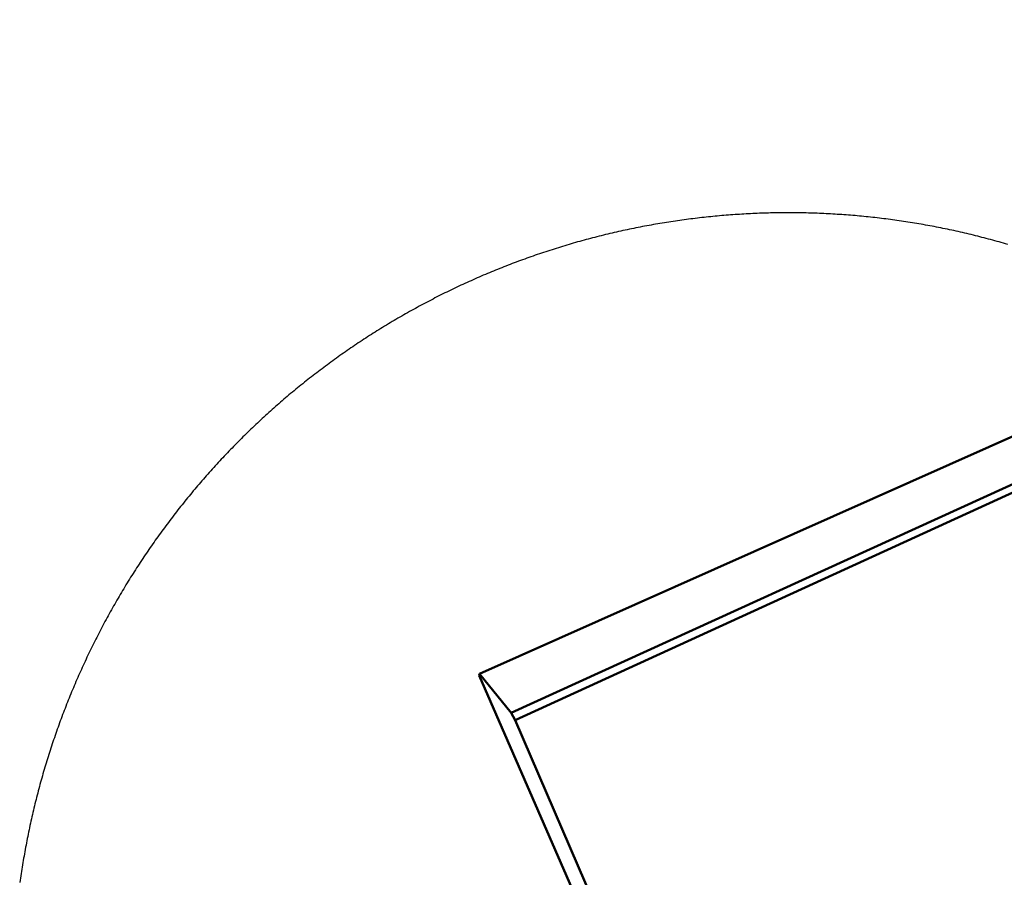
# Model space of a CAD drawing. Units: millimetres. Extents: x 0 to 1006, y -34 to 307.
# Drawn here: x 599 to 680, y 134 to 204 of the extents above; entities that cross this region are included whole.
import ezdxf

# ---------------------------------------------------------------- set-up
doc = ezdxf.new("R2010")
doc.units = ezdxf.units.MM
doc.layers.add('Видимый контур (ГОСТ)', color=7, linetype='Continuous', lineweight=50)
doc.layers.add('Граница выносного элемента (ГОСТ)', color=7, linetype='Continuous', lineweight=25)

# ---------------------------------------------------------------- blocks, each defined once
blk = doc.blocks.new('2dDetail0')
at = {"layer": 'Граница выносного элемента (ГОСТ)', "flags": 128}
blk.add_lwpolyline([(679.858, 185.286, 0.005733), (678.463, 185.68, 0.005733), (677.059, 186.042, 0.005733), (675.647, 186.372, 0.005733), (674.228, 186.669, 0.005733), (672.802, 186.933, 0.005733), (671.371, 187.165, 0.005733), (669.935, 187.364, 0.005733), (668.494, 187.53, 0.005733), (667.051, 187.662, 0.005733), (665.604, 187.762, 0.005733), (664.156, 187.829, 0.005733), (662.706, 187.862, 0.005733), (661.257, 187.862, 0.005733), (659.807, 187.829, 0.005733), (658.359, 187.762, 0.005733), (656.912, 187.662, 0.005733), (655.469, 187.53, 0.005733), (654.028, 187.364, 0.005733), (652.592, 187.165, 0.005733), (651.161, 186.933, 0.005733), (649.735, 186.669, 0.005733), (648.316, 186.372, 0.005733), (646.904, 186.042, 0.005733), (645.5, 185.68, 0.005733), (644.105, 185.286, 0.005733), (642.719, 184.86, 0.005733), (641.343, 184.403, 0.005733), (639.979, 183.914, 0.005733), (638.625, 183.394, 0.005733), (637.284, 182.843, 0.005733), (635.956, 182.261, 0.005733), (634.642, 181.649, 0.005733), (633.342, 181.007, 0.005733), (632.057, 180.336, 0.005733), (630.787, 179.635, 0.005733), (629.535, 178.905, 0.005733), (628.299, 178.147, 0.005733), (627.081, 177.361, 0.005733), (625.881, 176.547, 0.005733), (624.7, 175.705, 0.005733), (623.539, 174.837, 0.005733), (622.398, 173.942, 0.005733), (621.278, 173.022, 0.005733), (620.18, 172.076, 0.005733), (619.103, 171.105, 0.005733), (618.049, 170.109, 0.005733), (617.018, 169.09, 0.005733), (616.01, 168.047, 0.005733), (615.027, 166.982, 0.005733), (614.068, 165.894, 0.005733), (613.135, 164.785, 0.005733), (612.227, 163.654, 0.005733), (611.346, 162.503, 0.005733), (610.491, 161.332, 0.005733), (609.663, 160.142, 0.005733), (608.863, 158.933, 0.005733), (608.09, 157.706, 0.005733), (607.346, 156.461, 0.005733), (606.631, 155.2, 0.005733), (605.945, 153.923, 0.005733), (605.288, 152.631, 0.005733), (604.661, 151.323, 0.005733), (604.064, 150.002, 0.005733), (603.498, 148.667, 0.005733), (602.963, 147.32, 0.005733), (602.458, 145.961, 0.005733), (601.985, 144.59, 0.005733), (601.543, 143.209, 0.005733), (601.133, 141.819, 0.005733), (600.755, 140.419, 0.005733), (600.41, 139.011, 0.005733), (600.096, 137.595, 0.005733), (599.815, 136.173, 0.005733), (599.567, 134.745, 0.005733), (599.352, 133.311, 0.005733)], format="xyb", dxfattribs=at)

msp = doc.modelspace()

# ---------------------------------------------------------------- linework, layer by layer
at = {"layer": 'Видимый контур (ГОСТ)'}
for p, q in [((636.81, 150.301), (756.417, 203.597)), ((639.38, 147.127), (759.69, 201.969)), ((639.727, 146.527), (759.937, 201.541)), ((636.81, 150.301), (636.789, 150.158)), ((636.789, 150.158), (664.67, 86.257)), ((639.38, 147.127), (636.81, 150.301)), ((639.727, 146.527), (639.38, 147.127)), ((667.417, 82.414), (639.727, 146.527))]:
    msp.add_line(p, q, dxfattribs=at)

# ---------------------------------------------------------------- block references
at = {"layer": 'Граница выносного элемента (ГОСТ)'}
msp.add_blockref('2dDetail0', (0, 0), dxfattribs=at)

doc.saveas('drawing.dxf')
